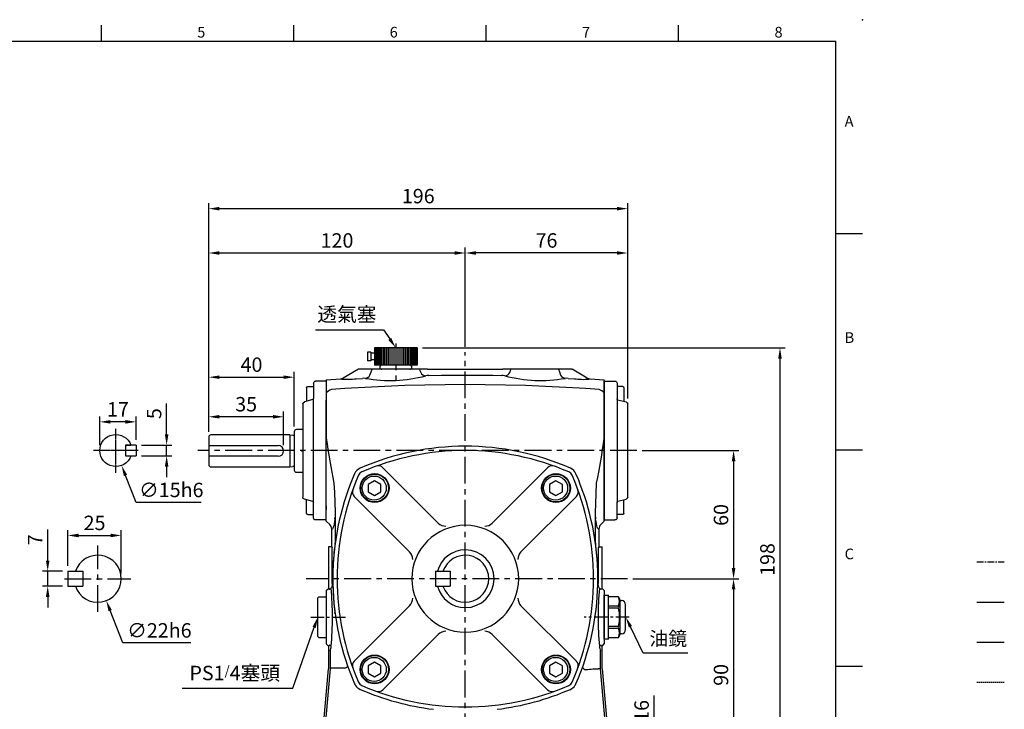
# Model space of a CAD drawing. Units: millimetres. Extents: x -18 to 766, y -10 to 490.
# Drawn here: x 306 to 766, y 167 to 490 of the extents above; entities that cross this region are included whole.
import ezdxf
from ezdxf.enums import TextEntityAlignment as Align

# ---------------------------------------------------------------- set-up
doc = ezdxf.new("R2010")
doc.units = ezdxf.units.MM
doc.linetypes.add('CENTER', pattern=[2, 1.25, -0.25, 0.25, -0.25])
doc.linetypes.add('HIDDEN', pattern=[0.375, 0.25, -0.125])
for name, color, linetype in [('5D10601AA', 7, 'Continuous'), ('5D10604BAPA', 7, 'Continuous'), ('CEN', 2, 'CENTER'), ('DIM', 3, 'Continuous'), ('HATCH', 1, 'Continuous'), ('HID', 6, 'HIDDEN'), ('MAIN', 7, 'Continuous'), ('THIN', 1, 'Continuous')]:
    doc.layers.add(name, color=color, linetype=linetype)
doc.styles.add('ATTDEF', font='txt')
doc.styles.get("Standard").update_dxf_attribs({"font": 'simplex.shx'})
doc.dimstyles.new('C', dxfattribs={"dimscale": 2.5, "dimtxt": 2.7, "dimasz": 2, "dimexe": 1, "dimexo": 1, "dimgap": 1, "dimtad": 1, "dimtoh": 1, "dimdec": 4, "dimdsep": 46, "dimtxsty": 'Standard', "dimcen": 0, "dimclrd": 256, "dimclre": 256, "dimclrt": 256, "dimadec": 0, "dimazin": 0, "dimtfac": 0.6, "dimtdec": 4, "dimtofl": 0, "dimtmove": 0, "dimatfit": 3, "dimfxl": 0, "dimtolj": 1, "dimarcsym": 0})
doc.dimstyles.new('L', dxfattribs={"dimscale": 2.5, "dimtxt": 2.7, "dimasz": 2, "dimexe": 1, "dimexo": 1, "dimgap": 1, "dimtad": 1, "dimdec": 4, "dimdsep": 46, "dimtxsty": 'Standard', "dimcen": 0, "dimclrd": 256, "dimclre": 256, "dimclrt": 256, "dimadec": 0, "dimazin": 0, "dimtfac": 0.6, "dimtdec": 4, "dimtmove": 0, "dimatfit": 3, "dimfxl": 0, "dimtolj": 1, "dimarcsym": 0})

# ---------------------------------------------------------------- blocks, each defined once
blk = doc.blocks.new('A$C796D0886')
at = {"layer": 'MAIN'}
for p, q in [((12.8, 65), (7.8, 65)), ((12.8, 65), (12.8, 0)), ((3.6, 61.88), (3.6, 55.51)), ((4.1, 62.38), (6.8, 62.38)), ((6.8, 64), (6.8, 8.25)), ((6.43, 56.27), (2.54, 55.23)), ((1.8, 10.73), (1.8, 54.27)), ((6.43, 8.73), (2.54, 9.77)), ((3.6, 3.12), (3.6, 9.49)), ((6.8, 1), (6.8, 8.25)), ((4.1, 2.62), (6.8, 2.62)), ((12.8, 0), (7.8, 0))]:
    blk.add_line(p, q, dxfattribs=at)
for centre, radius, start, end in [((7.8, 64), 1, 90, 180), ((4.1, 61.88), 0.5, 90, 180), ((6.3, 56.75), 0.5, 284.9314, 0), ((2.8, 54.27), 1, 104.9314, 180), ((2.8, 10.73), 1, 180, 255.0686), ((6.3, 8.25), 0.5, 0, 75.0686), ((4.1, 3.12), 0.5, 180, 270), ((7.8, 1), 1, 180, 270)]:
    blk.add_arc(centre, radius, start, end, dxfattribs=at)
blk = doc.blocks.new('A$C0D205EBE')
at = {"layer": '5D10604BAPA'}
for p, q in [((21.48, 111.96), (47.39, 86.05)), ((98.52, 111.96), (72.61, 86.05)), ((8.04, 98.52), (33.95, 72.61)), ((111.96, 98.52), (86.05, 72.61)), ((8.04, 21.48), (33.95, 47.39)), ((111.96, 21.48), (86.05, 47.39)), ((21.48, 8.04), (47.39, 33.95)), ((98.52, 8.04), (72.61, 33.95))]:
    blk.add_line(p, q, dxfattribs=at)
for centre in [(17.57, 102.43), (102.43, 102.43), (17.57, 17.57), (102.43, 17.57)]:
    blk.add_circle(centre, 6.75, dxfattribs=at)
for centre, radius, start, end in [((60, -1.89), 121.89, 90, 113.4018), ((60, -1.89), 121.89, 66.5982, 90), ((19.36, 109.84), 3, 45, 109.9906), ((100.64, 109.84), 3, 70.0094, 135), ((121.89, 60), 121.89, 156.5982, 203.4018), ((12.78, 107.22), 3, 113.4018, 156.5982), ((107.22, 107.22), 3, 23.4018, 66.5982), ((-1.89, 60), 121.89, 336.5982, 23.4018), ((10.16, 100.64), 3, 160.0094, 225), ((109.84, 100.64), 3, 315, 19.9906), ((60, 60), 25, 90, 270), ((50.92, 89.59), 5, 225, 270), ((60, 60), 25, 270, 90), ((69.08, 89.59), 5, 270, 315), ((30.41, 69.08), 5, 0, 45), ((60, 60), 13.5, 90, 164.9739), ((60, 60), 13.5, 270, 90), ((89.59, 69.08), 5, 135, 180), ((60, 60), 13.5, 195.0261, 270), ((30.41, 50.92), 5, 315, 0), ((89.59, 50.92), 5, 180, 225), ((50.92, 30.41), 5, 90, 135), ((69.08, 30.41), 5, 45, 90), ((10.16, 19.36), 3, 135, 199.9906), ((109.84, 19.36), 3, 340.0094, 45), ((12.78, 12.78), 3, 203.4018, 246.5982), ((60, 121.89), 121.89, 246.5982, 270), ((60, 121.89), 121.89, 270, 293.4018), ((107.22, 12.78), 3, 293.4018, 336.5982), ((19.36, 10.16), 3, 250.0094, 315), ((100.64, 10.16), 3, 225, 289.9906)]:
    blk.add_arc(centre, radius, start, end, dxfattribs=at)
blk = doc.blocks.new('BM08')
at = {"layer": 'MAIN'}
blk.add_lwpolyline([(-2.83, -1.73), (0.17, -3.46), (3.17, -1.73), (3.17, 1.73), (0.17, 3.46), (-2.83, 1.73)], close=True, dxfattribs=at)
for centre, radius in [((0.17, 0), 6.5), ((0, 0), 5.63)]:
    blk.add_circle(centre, radius, dxfattribs=at)
blk = doc.blocks.new('A$C7279002F')
at = {"layer": 'MAIN'}
for p, q in [((5.24, 20.5), (7.24, 20.5)), ((5.24, 0), (5.24, 20.5)), ((7.24, 0), (7.24, 20.5)), ((7.24, 0), (7.24, 20.5)), ((7.24, 19.91), (11.79, 19.91)), ((11.78, 19.91), (12.74, 18.25)), ((11.85, 15.45), (7.24, 15.45)), ((7.24, 14.58), (11.85, 14.58)), ((12.74, 2.25), (12.74, 18.25)), ((12.74, 18), (13.24, 18)), ((15.24, 4.5), (15.24, 16)), ((11.85, 5.92), (7.24, 5.92)), ((7.24, 5.05), (11.85, 5.05)), ((7.24, 0), (5.24, 0)), ((11.79, 0.59), (7.24, 0.59)), ((12.74, 2.25), (11.78, 0.59)), ((13.24, 2.5), (12.74, 2.5))]:
    blk.add_line(p, q, dxfattribs=at)
at = {"layer": 'MAIN', "flags": 128}
blk.add_lwpolyline([(11.85, 19.78), (11.82, 19.84), (11.8, 19.89), (11.79, 19.91), (11.79, 19.91)], dxfattribs=at)
at = {"layer": 'MAIN'}
for centre, radius, start, end in [((8.15, 17.61), 4.29, 329.6695, 30.3305), ((13.05, 15.01), 1.27, 160.1256, 199.8744), ((-3.75, 10.25), 16.2, 344.4934, 15.5066), ((13.24, 16), 2, 0, 90), ((13.19, 5.49), 1.4, 162.0409, 197.9591), ((8.15, 2.89), 4.29, 329.6695, 30.3305), ((37.8, -12.87), 29.29, 152.3398, 152.6287), ((13.24, 4.5), 2, 270, 0)]:
    blk.add_arc(centre, radius, start, end, dxfattribs=at)
blk = doc.blocks.new('PA02B')
at = {"layer": 'MAIN'}
for p, q in [((-10, 10), (-10, -10)), ((-10, 10), (-2, 10)), ((-2, 10), (-2, -10)), ((0, 6.5), (0, -6.5)), ((-10, -10), (-2, -10)), ((-8, -11.75), (-8, -13.25)), ((-8, -11.75), (-4, -11.75)), ((-8, -13.25), (-4, -13.25)), ((-7.5, -10), (-7.5, -11.75)), ((-4.5, -10), (-4.5, -11.75)), ((-4, -11.75), (-4, -13.25))]:
    blk.add_line(p, q, dxfattribs=at)
for centre, start, end in [((-1, 6.5), 0, 180), ((-1, -6.5), 180, 0)]:
    blk.add_arc(centre, 1, start, end, dxfattribs=at)
at = {"layer": 'THIN'}
for p, q in [((-10, 9.71), (-2, 9.71)), ((-10, 9.21), (-2, 9.21)), ((-10, 8.71), (-2, 8.71)), ((-10, 8.21), (-2, 8.21)), ((-10, 7.71), (-2, 7.71)), ((-10, 7.11), (-2, 7.11)), ((-10, 6.5), (-2, 6.5)), ((-10, 5.8), (-2, 5.8)), ((-10, 5.1), (-2, 5.1)), ((-2, 6.5), (-2, -6.5)), ((-10, 4.4), (-2, 4.4)), ((-10, 3.6), (-2, 3.6)), ((-10, 2.8), (-2, 2.8)), ((-10, 1.9), (-2, 1.9)), ((-10, 1), (-2, 1)), ((-10, -1), (-2, -1)), ((-10, -1.9), (-2, -1.9)), ((-10, -2.8), (-2, -2.8)), ((-10, -3.6), (-2, -3.6)), ((-10, -4.4), (-2, -4.4)), ((-10, -5.1), (-2, -5.1)), ((-10, -5.8), (-2, -5.8)), ((-10, -6.5), (-2, -6.5)), ((-10, -7.11), (-2, -7.11)), ((-10, -7.71), (-2, -7.71)), ((-10, -8.21), (-2, -8.21)), ((-10, -8.71), (-2, -8.71)), ((-10, -9.21), (-2, -9.21)), ((-10, -9.71), (-2, -9.71))]:
    blk.add_line(p, q, dxfattribs=at)
blk = doc.blocks.new('A$C7DCF3699')
at = {"layer": 'CEN', "xscale": -1, "rotation": 90}
blk.add_blockref('PA02B', (10, 0), dxfattribs=at)
blk = doc.blocks.new('*D32')
at = {"layer": 'Defpoints', "color": 0}
for p in [(338.21, 238.65), (346.2, 218.16)]:
    blk.add_point(p, dxfattribs=at)
at = {"layer": 'DIM', "lineweight": -2}
for p, q in [((353.92, 198.37), (348.02, 213.5)), ((385.67, 198.37), (353.92, 198.37))]:
    blk.add_line(p, q, dxfattribs=at)
at = {"layer": 'DIM'}
blk.add_solid([(348.79, 213.8), (347.24, 213.2), (346.2, 218.16)], dxfattribs=at)
at = {"layer": 'DIM', "insert": (371.04, 204.24), "char_height": 6.75, "attachment_point": 5}
blk.add_mtext('\\A1;∅22h6', dxfattribs=at)
blk = doc.blocks.new('*D33')
at = {"layer": 'Defpoints', "color": 0}
for p in [(318.79, 231.91), (328.21, 231.91), (328.21, 224.91)]:
    blk.add_point(p, dxfattribs=at)
at = {"layer": 'DIM', "lineweight": -2}
for p, q in [((318.79, 236.91), (318.79, 251.41)), ((325.71, 231.91), (316.29, 231.91)), ((318.79, 224.91), (318.79, 231.91)), ((325.71, 224.91), (316.29, 224.91)), ((318.79, 219.91), (318.79, 214.91))]:
    blk.add_line(p, q, dxfattribs=at)
at = {"layer": 'DIM'}
for points in [[(317.95, 236.91), (319.62, 236.91), (318.79, 231.91)], [(317.95, 219.91), (319.62, 219.91), (318.79, 224.91)]]:
    blk.add_solid(points, dxfattribs=at)
at = {"layer": 'DIM', "insert": (312.91, 246.66), "char_height": 6.75, "attachment_point": 5, "rotation": 90}
blk.add_mtext('\\A1;7', dxfattribs=at)
blk = doc.blocks.new('*D34')
at = {"layer": 'Defpoints', "color": 0}
for p in [(353.21, 248.66), (328.21, 231.91), (353.21, 228.41)]:
    blk.add_point(p, dxfattribs=at)
at = {"layer": 'DIM', "lineweight": -2}
for p, q in [((328.21, 234.41), (328.21, 251.16)), ((353.21, 230.91), (353.21, 251.16)), ((333.21, 248.66), (348.21, 248.66))]:
    blk.add_line(p, q, dxfattribs=at)
at = {"layer": 'DIM'}
for points in [[(333.21, 249.5), (333.21, 247.83), (328.21, 248.66)], [(348.21, 249.5), (348.21, 247.83), (353.21, 248.66)]]:
    blk.add_solid(points, dxfattribs=at)
at = {"layer": 'DIM', "insert": (340.71, 254.54), "char_height": 6.75, "attachment_point": 5}
blk.add_mtext('\\A1;25', dxfattribs=at)
blk = doc.blocks.new('*D22')
at = {"layer": 'Defpoints', "color": 0}
for p in [(514.12, 380.83), (514.12, 334.5), (394.12, 294.72)]:
    blk.add_point(p, dxfattribs=at)
at = {"layer": 'DIM', "lineweight": -2}
for p, q in [((394.12, 297.22), (394.12, 383.33)), ((514.12, 337), (514.12, 383.33)), ((399.12, 380.83), (509.12, 380.83))]:
    blk.add_line(p, q, dxfattribs=at)
at = {"layer": 'DIM'}
for points in [[(399.12, 381.66), (399.12, 380), (394.12, 380.83)], [(509.12, 381.66), (509.12, 380), (514.12, 380.83)]]:
    blk.add_solid(points, dxfattribs=at)
at = {"layer": 'DIM', "insert": (454.12, 386.7), "char_height": 6.75, "attachment_point": 5}
blk.add_mtext('\\A1;120', dxfattribs=at)
blk = doc.blocks.new('*D23')
at = {"layer": 'Defpoints', "color": 0}
for p in [(590.12, 401.58), (590.12, 310.17), (394.12, 294.72)]:
    blk.add_point(p, dxfattribs=at)
at = {"layer": 'DIM', "lineweight": -2}
for p, q in [((394.12, 297.22), (394.12, 404.08)), ((399.12, 401.58), (585.12, 401.58)), ((590.12, 312.67), (590.12, 404.08))]:
    blk.add_line(p, q, dxfattribs=at)
at = {"layer": 'DIM'}
for points in [[(399.12, 402.41), (399.12, 400.74), (394.12, 401.58)], [(585.12, 402.41), (585.12, 400.74), (590.12, 401.58)]]:
    blk.add_solid(points, dxfattribs=at)
at = {"layer": 'DIM', "insert": (492.12, 407.45), "char_height": 6.75, "attachment_point": 5}
blk.add_mtext('\\A1;196', dxfattribs=at)
blk = doc.blocks.new('*D24')
at = {"layer": 'Defpoints', "color": 0}
for p in [(481.57, 336.46), (485.22, 330.96)]:
    blk.add_point(p, dxfattribs=at)
at = {"layer": 'DIM', "lineweight": -2}
for p, q in [((444.04, 344.94), (475.94, 344.94)), ((475.94, 344.94), (478.8, 340.62))]:
    blk.add_line(p, q, dxfattribs=at)
at = {"layer": 'DIM'}
blk.add_solid([(479.5, 341.09), (478.11, 340.16), (481.57, 336.46)], dxfattribs=at)
at = {"layer": 'DIM', "insert": (458.74, 352.14), "char_height": 6.75, "attachment_point": 5}
blk.add_mtext('\\A1;{\\fPMingLiU|b0|i0|c136|p18;透氣塞}', dxfattribs=at)
blk = doc.blocks.new('*D25')
at = {"layer": 'Defpoints', "color": 0}
for p in [(586.34, 216.4), (589.2, 210.45)]:
    blk.add_point(p, dxfattribs=at)
at = {"layer": 'DIM', "lineweight": -2}
for p, q in [((597.33, 193.54), (591.37, 205.95)), ((618.29, 193.54), (597.33, 193.54))]:
    blk.add_line(p, q, dxfattribs=at)
at = {"layer": 'DIM'}
blk.add_solid([(592.12, 206.31), (590.61, 205.59), (589.2, 210.45)], dxfattribs=at)
at = {"layer": 'DIM', "insert": (609.06, 200.42), "char_height": 6.75, "attachment_point": 5}
blk.add_mtext('\\A1;{\\fPMingLiU|b0|i0|c136|p18;\\H0.95833x;\\C0;油鏡}', dxfattribs=at)
blk = doc.blocks.new('*D26')
at = {"layer": 'Defpoints', "color": 0}
for p in [(447.32, 216.63), (445.12, 210.41)]:
    blk.add_point(p, dxfattribs=at)
at = {"layer": 'DIM', "lineweight": -2}
for p, q in [((433.4, 177.17), (443.46, 205.69)), ((381.66, 177.17), (433.4, 177.17))]:
    blk.add_line(p, q, dxfattribs=at)
at = {"layer": 'DIM'}
blk.add_solid([(442.67, 205.97), (444.24, 205.41), (445.12, 210.41)], dxfattribs=at)
at = {"layer": 'DIM', "insert": (406.28, 184.3), "char_height": 6.75, "attachment_point": 5}
blk.add_mtext('\\A1;PS1{\\H0.66667x;/\\H1.5x;4\\fPMingLiU|b0|i0|c136|p18;塞頭}', dxfattribs=at)
blk = doc.blocks.new('*D37')
at = {"layer": 'Defpoints', "color": 0}
for p in [(594.38, 288.41), (590.03, 228.41), (639.62, 228.41)]:
    blk.add_point(p, dxfattribs=at)
at = {"layer": 'DIM', "lineweight": -2}
for p, q in [((596.88, 288.41), (642.12, 288.41)), ((639.62, 283.41), (639.62, 233.41)), ((592.53, 228.41), (642.12, 228.41))]:
    blk.add_line(p, q, dxfattribs=at)
at = {"layer": 'DIM'}
for points in [[(638.78, 283.41), (640.45, 283.41), (639.62, 288.41)], [(638.78, 233.41), (640.45, 233.41), (639.62, 228.41)]]:
    blk.add_solid(points, dxfattribs=at)
at = {"layer": 'DIM', "insert": (633.74, 258.26), "char_height": 6.75, "attachment_point": 5, "rotation": 90}
blk.add_mtext('\\A1;60', dxfattribs=at)
blk = doc.blocks.new('*D38')
at = {"layer": 'Defpoints', "color": 0}
for p in [(590.03, 228.41), (588.12, 138.41), (639.62, 138.41)]:
    blk.add_point(p, dxfattribs=at)
at = {"layer": 'DIM', "lineweight": -2}
for p, q in [((592.53, 228.41), (642.12, 228.41)), ((639.62, 223.41), (639.62, 143.41)), ((590.62, 138.41), (642.12, 138.41))]:
    blk.add_line(p, q, dxfattribs=at)
at = {"layer": 'DIM'}
for points in [[(638.78, 223.41), (640.45, 223.41), (639.62, 228.41)], [(638.78, 143.41), (640.45, 143.41), (639.62, 138.41)]]:
    blk.add_solid(points, dxfattribs=at)
at = {"layer": 'DIM', "insert": (633.74, 183.41), "char_height": 6.75, "attachment_point": 5, "rotation": 90}
blk.add_mtext('\\A1;90', dxfattribs=at)
blk = doc.blocks.new('*D39')
at = {"layer": 'Defpoints', "color": 0}
for p in [(586.62, 154.41), (602.46, 154.41), (588.12, 138.41)]:
    blk.add_point(p, dxfattribs=at)
at = {"layer": 'DIM', "lineweight": -2}
for p, q in [((602.46, 154.41), (602.46, 173.73)), ((589.12, 154.41), (604.96, 154.41)), ((602.46, 143.41), (602.46, 149.41)), ((590.62, 138.41), (604.96, 138.41))]:
    blk.add_line(p, q, dxfattribs=at)
at = {"layer": 'DIM'}
for points in [[(601.63, 149.41), (603.3, 149.41), (602.46, 154.41)], [(601.63, 143.41), (603.3, 143.41), (602.46, 138.41)]]:
    blk.add_solid(points, dxfattribs=at)
at = {"layer": 'DIM', "insert": (596.59, 166.57), "char_height": 6.75, "attachment_point": 5, "rotation": 90}
blk.add_mtext('\\A1;16', dxfattribs=at)
blk = doc.blocks.new('*D40')
at = {"layer": 'Defpoints', "color": 0}
for p in [(491.62, 336.41), (588.12, 138.41), (661.32, 138.41)]:
    blk.add_point(p, dxfattribs=at)
at = {"layer": 'DIM', "lineweight": -2}
for p, q in [((494.12, 336.41), (663.82, 336.41)), ((661.32, 331.41), (661.32, 143.41)), ((590.62, 138.41), (663.82, 138.41))]:
    blk.add_line(p, q, dxfattribs=at)
at = {"layer": 'DIM'}
for points in [[(660.48, 331.41), (662.15, 331.41), (661.32, 336.41)], [(660.48, 143.41), (662.15, 143.41), (661.32, 138.41)]]:
    blk.add_solid(points, dxfattribs=at)
at = {"layer": 'DIM', "insert": (655.44, 237.41), "char_height": 6.75, "attachment_point": 5, "rotation": 90}
blk.add_mtext('\\A1;198', dxfattribs=at)
blk = doc.blocks.new('A$C3B924006')
at = {"layer": '5D10601AA'}
for p, q in [((0, 32.5), (-5, 32.5)), ((0, 32.5), (0, 23.5)), ((-9.2, 29.38), (-9.2, 23.01)), ((-8.7, 29.88), (-6, 29.88)), ((-6, 31.5), (-6, 24.38)), ((-6.37, 23.9), (-10.26, 22.73)), ((-11, -21.77), (-11, 21.77)), ((-6.37, -23.9), (-10.26, -22.73)), ((-9.2, -29.38), (-9.2, -23.01)), ((-6, -31.5), (-6, -24.38)), ((0, -32.5), (0, -23.5)), ((-8.7, -29.88), (-6, -29.88)), ((0, -32.5), (-5, -32.5))]:
    blk.add_line(p, q, dxfattribs=at)
for centre, radius, start, end in [((-5, 31.5), 1, 90, 180), ((-8.7, 29.38), 0.5, 90, 180), ((-6.5, 24.38), 0.5, 284.9314, 0), ((-10, 21.77), 1, 104.9314, 180), ((-10, -21.77), 1, 180, 255.0686), ((-6.5, -24.38), 0.5, 0, 75.0686), ((-8.7, -29.38), 0.5, 180, 270), ((-5, -31.5), 1, 180, 270)]:
    blk.add_arc(centre, radius, start, end, dxfattribs=at)
at = {"layer": 'MAIN'}
for p, q in [((-6, 24.38), (-6, -24.38)), ((0, 23.5), (0, -23.5))]:
    blk.add_line(p, q, dxfattribs=at)
blk = doc.blocks.new('A$C75FA2D57')
at = {"layer": 'MAIN'}
for p, q in [((0, 10), (0, 5)), ((0, 10), (5, 10)), ((5, 10), (5, 5)), ((5, 5), (0, 5))]:
    blk.add_line(p, q, dxfattribs=at)
blk.add_lwpolyline([(5, 10), (2.43, 10)], dxfattribs=at)
blk.add_arc((9.5, 7.5), 7.5, 199.4712, 160.5288, dxfattribs=at)
blk = doc.blocks.new('*D13')
at = {"layer": 'Defpoints', "color": 0}
for p in [(360.14, 290.91), (360.14, 285.91), (374.43, 285.91)]:
    blk.add_point(p, dxfattribs=at)
at = {"layer": 'DIM', "lineweight": -2}
for p, q in [((374.43, 295.91), (374.43, 310.41)), ((362.64, 290.91), (376.93, 290.91)), ((374.43, 285.91), (374.43, 290.91)), ((362.64, 285.91), (376.93, 285.91)), ((374.43, 280.91), (374.43, 275.91))]:
    blk.add_line(p, q, dxfattribs=at)
at = {"layer": 'DIM'}
for points in [[(373.6, 295.91), (375.27, 295.91), (374.43, 290.91)], [(373.6, 280.91), (375.27, 280.91), (374.43, 285.91)]]:
    blk.add_solid(points, dxfattribs=at)
at = {"layer": 'DIM', "insert": (368.56, 305.66), "char_height": 6.75, "attachment_point": 5, "rotation": 90}
blk.add_mtext('\\A1;5', dxfattribs=at)
blk = doc.blocks.new('*D14')
at = {"layer": 'Defpoints', "color": 0}
for p in [(343.14, 301.82), (360.14, 290.91), (343.14, 288.41)]:
    blk.add_point(p, dxfattribs=at)
at = {"layer": 'DIM', "lineweight": -2}
for p, q in [((343.14, 290.91), (343.14, 304.32)), ((360.14, 293.41), (360.14, 304.32)), ((355.14, 301.82), (348.14, 301.82))]:
    blk.add_line(p, q, dxfattribs=at)
at = {"layer": 'DIM'}
for points in [[(348.14, 302.65), (348.14, 300.98), (343.14, 301.82)], [(355.14, 302.65), (355.14, 300.98), (360.14, 301.82)]]:
    blk.add_solid(points, dxfattribs=at)
at = {"layer": 'DIM', "insert": (351.64, 307.69), "char_height": 6.75, "attachment_point": 5}
blk.add_mtext('\\A1;17', dxfattribs=at)
blk = doc.blocks.new('*D15')
at = {"layer": 'Defpoints', "color": 0}
for p in [(347.92, 295.39), (353.36, 281.42)]:
    blk.add_point(p, dxfattribs=at)
at = {"layer": 'DIM', "lineweight": -2}
for p, q in [((360.11, 264.09), (355.18, 276.76)), ((390.58, 264.09), (360.11, 264.09))]:
    blk.add_line(p, q, dxfattribs=at)
at = {"layer": 'DIM'}
blk.add_solid([(355.96, 277.06), (354.4, 276.46), (353.36, 281.42)], dxfattribs=at)
at = {"layer": 'DIM', "insert": (376.6, 269.96), "char_height": 6.75, "attachment_point": 5}
blk.add_mtext('\\A1;∅15h6', dxfattribs=at)
blk = doc.blocks.new('*D16')
at = {"layer": 'Defpoints', "color": 0}
for p in [(514.12, 380.83), (514.12, 334.5), (590.12, 310.17)]:
    blk.add_point(p, dxfattribs=at)
at = {"layer": 'DIM', "lineweight": -2}
for p, q in [((514.12, 337), (514.12, 383.33)), ((590.12, 312.67), (590.12, 383.33)), ((585.12, 380.83), (519.12, 380.83))]:
    blk.add_line(p, q, dxfattribs=at)
at = {"layer": 'DIM'}
for points in [[(519.12, 381.66), (519.12, 380), (514.12, 380.83)], [(585.12, 381.66), (585.12, 380), (590.12, 380.83)]]:
    blk.add_solid(points, dxfattribs=at)
at = {"layer": 'DIM', "insert": (552.12, 386.7), "char_height": 6.75, "attachment_point": 5}
blk.add_mtext('\\A1;76', dxfattribs=at)
blk = doc.blocks.new('*D17')
at = {"layer": 'Defpoints', "color": 0}
for p in [(434.12, 322.72), (434.12, 297.17), (394.12, 294.72)]:
    blk.add_point(p, dxfattribs=at)
at = {"layer": 'DIM', "lineweight": -2}
for p, q in [((394.12, 297.22), (394.12, 325.22)), ((399.12, 322.72), (429.12, 322.72)), ((434.12, 299.67), (434.12, 325.22))]:
    blk.add_line(p, q, dxfattribs=at)
at = {"layer": 'DIM'}
for points in [[(399.12, 323.55), (399.12, 321.89), (394.12, 322.72)], [(429.12, 323.55), (429.12, 321.89), (434.12, 322.72)]]:
    blk.add_solid(points, dxfattribs=at)
at = {"layer": 'DIM', "insert": (414.12, 328.59), "char_height": 6.75, "attachment_point": 5}
blk.add_mtext('\\A1;40', dxfattribs=at)
blk = doc.blocks.new('*D18')
at = {"layer": 'Defpoints', "color": 0}
for p in [(394.12, 304.2), (394.12, 294.72), (429.12, 288.41)]:
    blk.add_point(p, dxfattribs=at)
at = {"layer": 'DIM', "lineweight": -2}
for p, q in [((394.12, 297.22), (394.12, 306.7)), ((424.12, 304.2), (399.12, 304.2)), ((429.12, 290.91), (429.12, 306.7))]:
    blk.add_line(p, q, dxfattribs=at)
at = {"layer": 'DIM'}
for points in [[(399.12, 305.03), (399.12, 303.36), (394.12, 304.2)], [(424.12, 305.03), (424.12, 303.36), (429.12, 304.2)]]:
    blk.add_solid(points, dxfattribs=at)
at = {"layer": 'DIM', "insert": (411.62, 310.07), "char_height": 6.75, "attachment_point": 5}
blk.add_mtext('\\A1;35', dxfattribs=at)
blk = doc.blocks.new('GJA420')
at = {"color": 0}
for p, q in [((137.5, 195), (137.5, 192)), ((173.5, 195), (173.5, 192)), ((209.5, 195), (209.5, 192)), ((245.5, 195), (245.5, 192)), ((0, 192), (275, 192)), ((275, 0), (275, 192)), ((275, 156), (280, 156)), ((275, 115.5), (280, 115.5)), ((275, 75), (280, 75))]:
    blk.add_line(p, q, dxfattribs=at)
blk.add_point((280, 196), dxfattribs=at)
blk.add_point((280, 196), dxfattribs=at)
at = {"layer": 'CEN'}
blk.add_line((301.37, 94.5), (306.5, 94.5), dxfattribs=at)
at = {"layer": 'DIM'}
blk.add_line((301.37, 87), (306.5, 87), dxfattribs=at)
at = {"layer": 'HATCH'}
blk.add_line((301.37, 79.5), (306.5, 79.5), dxfattribs=at)
at = {"layer": 'HID'}
blk.add_line((301.37, 72), (306.5, 72), dxfattribs=at)
at = {"color": 0}
for s, p in [('5', (155.5, 192.66)), ('6', (191.5, 192.66)), ('7', (227.5, 192.66)), ('8', (263.5, 192.66)), ('A', (276.63, 176)), ('B', (276.63, 135.5)), ('C', (276.63, 95))]:
    blk.add_text(s, height=2, dxfattribs=at).set_placement(p)
at = {"color": 4, "style": 'ATTDEF'}
blk.add_attdef('料號', text='', height=2.5, dxfattribs=at).set_placement((120.5, 3), align=Align.MIDDLE_LEFT)
for tag, p in [('比例', (200.5, 3)), ('版本', (236.5, 3))]:
    blk.add_attdef(tag, text='', height=2.5, dxfattribs=at).set_placement(p, align=Align.MIDDLE_CENTER)

msp = doc.modelspace()

# ---------------------------------------------------------------- linework, layer by layer
at = {"layer": 'CEN', "ltscale": 10}
for p, q in [((481.62246, 338.51876), (481.62246, 319.78615)), ((514.12246, 132.89971), (514.12246, 334.50124)), ((594.37566, 288.40523), (388.97058, 288.40523)), ((342.20696, 212.88964), (342.20696, 243.92082)), ((326.69137, 228.40523), (357.72256, 228.40523)), ((590.02729, 228.40523), (439.63476, 228.40523))]:
    msp.add_line(p, q, dxfattribs=at)
at = {"layer": 'CEN', "ltscale": 0.5}
for p, q in [((350.64259, 277.90523), (350.64259, 298.90523)), ((361.14259, 288.40523), (340.14259, 288.40523))]:
    msp.add_line(p, q, dxfattribs=at)
at = {"layer": 'CEN', "ltscale": 5}
for p, q in [((441.86671, 210.40523), (458.4917, 210.40523)), ((590.72431, 210.40523), (569.75322, 210.40523))]:
    msp.add_line(p, q, dxfattribs=at)
at = {"layer": 'MAIN', "ltscale": 2.5}
for p, q in [((464.12246, 326.40523), (457.05192, 322.32305)), ((464.43596, 326.40523), (464.12246, 326.40523)), ((465.71967, 326.40523), (464.43596, 326.40523)), ((467.28515, 326.40523), (465.71967, 326.40523)), ((470.55768, 326.40523), (467.28515, 326.40523)), ((492.68724, 326.40523), (470.55768, 326.40523)), ((496.52019, 326.40523), (492.68724, 326.40523)), ((496.52019, 326.40523), (531.72473, 326.40523)), ((535.55768, 326.40523), (531.72473, 326.40523)), ((557.68724, 326.40523), (535.55768, 326.40523)), ((560.95977, 326.40523), (557.68724, 326.40523)), ((562.52525, 326.40523), (560.95977, 326.40523)), ((563.80896, 326.40523), (562.52525, 326.40523)), ((563.80896, 326.40523), (564.12246, 326.40523)), ((571.193, 322.32305), (564.12246, 326.40523)), ((449.12246, 321.40523), (455.72524, 321.91599)), ((449.12246, 321.40523), (449.12246, 317.94389)), ((449.12246, 317.9439), (449.12246, 315.45681)), ((455.72524, 321.91599), (456.32482, 321.8184)), ((463.09735, 321.98995), (465.97358, 322.18032)), ((562.27135, 322.18032), (565.14758, 321.98995)), ((571.9201, 321.8184), (572.51968, 321.91599)), ((572.51968, 321.91599), (579.12246, 321.40523)), ((579.12246, 321.18422), (579.12246, 321.40523)), ((579.12246, 321.18421), (579.12246, 320.79231)), ((579.12246, 317.94394), (579.12246, 320.79231)), ((579.12246, 315.45681), (579.12246, 317.9439)), ((449.12246, 315.45681), (449.12246, 312.44827)), ((579.12246, 312.44827), (579.12246, 315.45681)), ((449.12246, 312.44827), (449.12246, 294.10826)), ((579.12246, 294.10826), (579.12246, 312.44827)), ((449.12246, 262.59149), (449.12246, 294.10826)), ((579.12246, 262.59149), (579.12246, 294.10826)), ((449.12246, 262.59149), (449.12246, 260.7508)), ((579.12246, 260.7508), (579.12246, 262.59149)), ((449.12246, 255.40523), (449.12246, 260.7508)), ((453.22571, 259.37186), (453.21389, 257.25215)), ((575.03103, 257.25215), (575.01922, 259.37186)), ((579.12246, 255.40523), (579.12246, 260.7508)), ((449.12246, 255.40523), (450.73966, 253.78802)), ((453.21389, 257.25215), (453.21389, 244.98464)), ((575.03103, 244.98464), (575.03103, 257.25215)), ((575.03103, 257.25215), (575.10365, 256.46582)), ((579.12246, 255.40523), (577.50526, 253.78802)), ((451.62246, 243.40523), (451.62246, 251.65866)), ((576.62246, 251.65866), (576.62246, 243.40523)), ((451.62246, 243.40523), (450.12246, 243.40523)), ((450.12246, 243.40523), (450.12246, 223.90523)), ((451.62246, 243.40523), (451.91525, 242.91646)), ((451.91525, 226.131), (451.91525, 242.91646)), ((576.62246, 243.40523), (576.32968, 242.91646)), ((576.32968, 242.91646), (576.32968, 226.131)), ((576.62246, 243.40523), (578.12246, 243.40523)), ((578.12246, 223.90523), (578.12246, 243.40523)), ((449.12246, 222.90523), (450.12246, 223.90523)), ((449.12246, 222.90523), (449.12246, 197.90523)), ((579.12246, 222.90523), (578.12246, 223.90523)), ((579.12246, 222.90523), (579.12246, 197.90523)), ((450.12246, 196.90523), (449.12246, 197.90523)), ((450.12246, 196.90523), (450.12246, 186.65795)), ((450.91799, 194.67945), (450.91799, 186.58009)), ((577.32694, 186.58009), (577.32694, 194.67945)), ((578.12246, 196.90523), (579.12246, 197.90523)), ((578.12246, 186.65795), (578.12246, 196.90523)), ((447.63518, 158.05789), (450.1073, 186.31061)), ((450.90658, 186.31883), (448.44889, 158.23089)), ((451.91525, 186.58009), (450.91799, 186.58009)), ((453.16423, 186.52555), (451.91525, 186.58009)), ((457.61347, 186.52555), (453.16423, 186.52555)), ((575.0959, 186.17736), (576.34488, 186.2319)), ((579.79604, 158.23089), (577.33834, 186.31883)), ((578.13763, 186.31061), (580.60974, 158.05789))]:
    msp.add_line(p, q, dxfattribs=at)
at = {"layer": 'MAIN'}
for p, q in [((432.12246, 295.71871), (395.12246, 295.71871)), ((432.12246, 295.71871), (432.12246, 280.71871)), ((432.12246, 295.71871), (433.47913, 295.52805)), ((434.12246, 297.16871), (434.12246, 279.26871)), ((438.12246, 298.16871), (435.12246, 298.16871)), ((394.12246, 294.71871), (394.12246, 281.71871)), ((394.12246, 290.71871), (426.62943, 290.71871)), ((426.62943, 285.71871), (394.12246, 285.71871)), ((395.12246, 280.71871), (432.12246, 280.71871)), ((432.12246, 280.71871), (433.47913, 280.90938)), ((435.12246, 278.26871), (438.12246, 278.26871)), ((328.20696, 231.90523), (335.20696, 231.90523)), ((328.20696, 231.90523), (328.20696, 224.90523)), ((335.20696, 231.90523), (335.20696, 224.90523)), ((500.12246, 231.90523), (507.12246, 231.90523)), ((500.12246, 231.90523), (500.12246, 224.90523)), ((507.12246, 231.90523), (507.12246, 224.90523)), ((328.20696, 224.90523), (335.20696, 224.90523)), ((500.12246, 224.90523), (507.12246, 224.90523)), ((445.62246, 219.90523), (445.12246, 219.40523)), ((445.12246, 201.40523), (445.12246, 219.40523)), ((445.62246, 219.90523), (448.92246, 219.90523)), ((448.92246, 219.90523), (449.12246, 219.70523)), ((579.12246, 201.10523), (579.12246, 219.70523)), ((445.62246, 200.90523), (445.12246, 201.40523)), ((445.62246, 200.90523), (448.92246, 200.90523)), ((448.92246, 200.90523), (449.12246, 201.10523))]:
    msp.add_line(p, q, dxfattribs=at)
at = {"layer": 'MAIN', "ltscale": 2.5, "flags": 128}
for points in [[(469.51009, 323.63966), (470.08535, 325.17897), (470.55768, 326.40523)], [(492.68724, 326.40523), (492.93173, 325.77469), (493.27587, 324.87186)], [(497.06235, 323.52748), (503.06105, 323.63913), (527.06499, 323.60925), (531.18257, 323.52748)], [(534.96905, 324.87186), (535.31319, 325.77469), (535.55768, 326.40523)], [(557.68724, 326.40523), (558.15958, 325.17897), (558.73484, 323.63966)], [(576.77567, 316.91883), (570.54119, 317.36817), (542.34822, 318.81079), (514.12246, 319.292), (485.90316, 318.81101), (457.71662, 317.36905), (451.46925, 316.91883)], [(452.67315, 273.1214), (452.9009, 268.89752), (453.22571, 259.37186)], [(575.01922, 259.37186), (575.1117, 263.52016), (575.57177, 273.1214)], [(453.14127, 256.46582), (453.15229, 256.55414), (453.21389, 257.25215)], [(450.57832, 223.3519), (450.93985, 223.66125), (451.35791, 224.01835)], [(576.88701, 224.01835), (577.30508, 223.66125), (577.6666, 223.3519)], [(451.35791, 196.79211), (450.93985, 197.1492), (450.57832, 197.45855)], [(577.6666, 197.45855), (577.30508, 197.1492), (576.88701, 196.79211)], [(575.0959, 186.17736), (574.96625, 186.16602), (574.69257, 186.14207), (574.27989, 186.10596), (573.73581, 186.05836), (573.07033, 186.00013), (572.29571, 185.93234), (571.42618, 185.85626), (570.47775, 185.77327)], [(577.33834, 186.31883), (577.13202, 186.30078), (576.94427, 186.28435), (576.77798, 186.2698), (576.63575, 186.25735), (576.51974, 186.2472), (576.43177, 186.2395), (576.37318, 186.23438), (576.34488, 186.2319)]]:
    msp.add_lwpolyline(points, dxfattribs=at)
at = {"layer": 'MAIN', "ltscale": 6.25}
for centre, radius, start, end in [((467.03092, 324.9336), 2.79653, 278.6341727, 332.4388298), ((478.76001, 386.43519), 65.25391, 260.0195746, 284.9614469), ((495.77768, 326.23947), 2.8512, 208.6631974, 266.5591328), ((497.09669, 315.18438), 8.34318, 90.2358079, 100.2885219), ((531.26555, 316.45815), 7.06982, 78.8031749, 90.6724953), ((532.46725, 326.23947), 2.8512, 273.4408672, 331.3368026), ((549.48271, 386.38463), 65.2045, 255.0289513, 279.9900273), ((561.214, 324.9336), 2.79653, 207.5611702, 261.3658273), ((455.49865, 325.01994), 3.11221, 274.1751279, 299.9397289), ((458.70866, 361.47851), 39.73169, 266.5602851, 276.3417263), ((466.65824, 315.28178), 6.93243, 83.4356643, 95.6679086), ((561.59524, 314.18837), 8.0205, 85.1643569, 95.7320702), ((569.31979, 352.93248), 31.22255, 262.3206926, 274.7772961), ((572.74627, 325.01994), 3.11221, 240.0602711, 265.8248721), ((453.73517, 310.66714), 6.64966, 109.9230772, 133.9218074), ((574.50975, 310.66714), 6.64966, 46.0781926, 70.0769228), ((779.02872, 339.13002), 332.9641, 187.7710547, 191.4343768), ((514.12246, 167.40523), 123, 66.4407114, 113.5592886), ((242.58555, 340.25183), 339.68562, 348.6018791, 352.1926894), ((575.12246, 228.40523), 123, 156.4407114, 158.7759901), ((466.95812, 275.56957), 5, 113.5592886, 156.4407114), ((561.2868, 275.56957), 5, 23.5592886, 66.4407114), ((453.12246, 228.40523), 123, 21.2240099, 23.5592886), ((575.12246, 228.40523), 123, 158.7759901, 203.5592886), ((453.12246, 228.40523), 123, 336.4407114, 21.2240099), ((448.60892, 251.65698), 3.01354, 0.0319215, 45.0040693), ((579.636, 251.65698), 3.01354, 134.9959307, 179.9680785), ((578.11835, 228.40523), 126, 172.4389426, 175.1347399), ((450.62085, 244.93099), 2.5936, 352.4429792, 1.1853818), ((577.62408, 244.93099), 2.5936, 178.8146182, 187.5570208), ((450.12657, 228.40523), 126, 4.6196807, 7.5610574), ((578.11835, 228.40523), 126, 175.1347399, 185.3464171), ((459.84521, 225.98044), 7.93139, 178.9122449, 184.7413477), ((569.0341, 225.9602), 7.29758, 355.0052682, 1.3411392), ((450.07663, 225.37348), 1.86496, 313.3953332, 358.5055644), ((301.95847, 210.40523), 150.01837, 354.7936468, 5.2063532), ((726.28645, 210.40523), 150.01836, 174.7936465, 185.2063535), ((578.16829, 225.37348), 1.86496, 181.4944356, 226.6046668), ((578.11835, 228.40523), 126, 185.3464171, 187.3874414), ((450.58837, 212.25896), 2.57643, 358.7858889, 7.3845419), ((446.09331, 196.78625), 5.2646, 336.4105146, 0.063817), ((582.47057, 196.85267), 5.58389, 180.6213701, 202.9042983), ((457.0277, 189.03775), 2.57958, 283.1251517, 324.0323564), ((571.03293, 188.21202), 2.50114, 211.765142, 257.175206), ((466.95812, 181.24089), 5, 203.5592886, 214.2193138), ((466.95812, 181.24089), 5, 214.2193138, 246.4407114), ((514.12246, 289.40523), 123, 246.4407114, 263.0416756), ((514.12246, 289.40523), 123, 276.9583244, 293.5592886), ((561.2868, 181.24089), 5, 293.5592886, 325.7806862), ((561.2868, 181.24089), 5, 325.7806862, 336.4407114)]:
    msp.add_arc(centre, radius, start, end, dxfattribs=at)
at = {"layer": 'MAIN'}
for centre, radius, start, end in [((395.12246, 294.71871), 1, 90, 180), ((433.59443, 296.3197), 0.8, 261.7136176, 311.3032986), ((435.12246, 297.16871), 1, 90, 180), ((426.62943, 288.21871), 2.5, 270, 90), ((395.12246, 281.71871), 1, 180, 270), ((433.59443, 280.11773), 0.8, 48.6967014, 98.2863824), ((435.12246, 279.26871), 1, 180, 270), ((342.20696, 228.40523), 11, 198.5530045, 161.4469955), ((514.12246, 228.40523), 11, 198.5530045, 161.4469955)]:
    msp.add_arc(centre, radius, start, end, dxfattribs=at)
at = {"layer": 'MAIN', "ltscale": 6.25, "extrusion": (0, 0, -1)}
for centre, major_axis, ratio, start_param, end_param in [((451.80355, 320.40523), (0, 68.83312), 0.052479899, 2.762240479, 3.191743594), ((576.44137, 320.40523), (0, 68.83312), 0.052479899, 3.091441713, 3.520944829), ((450.22659, 210.40523), (0, 13.55196), 0.087825429, 6.195584647, 6.583187962), ((578.01833, 210.40523), (0, 13.55196), 0.087825429, 5.983182653, 6.370785967), ((450.22659, 210.40523), (0, 13.55196), 0.087825429, 2.841589999, 3.229193314), ((578.01833, 210.40523), (0, 13.55196), 0.087825429, 3.053991994, 3.441595308), ((446.10718, 186.65928), (4.01149, -0.17517), 0.996187484, 6.239712615, 6.326658), ((448.84895, 186.49589), (-2.06102, 0.13245), 0.968383726, 3.142199596, 3.163964376), ((447.97756, 186.57761), (0.1745, 3.99619), 0.734907192, 1.548982093, 1.59261056), ((448.85275, 186.58306), (-2.06472, 0.04771), 0.968383726, 3.119220931, 3.140985711), ((579.39217, 186.58306), (-2.06472, -0.04771), 0.968383726, 0.000606943, 0.022371722), ((580.26736, 186.57761), (-0.1745, 3.99619), 0.734907192, 4.690574747, 4.734203214), ((579.39598, 186.49589), (-2.06102, -0.13245), 0.968383726, 6.260813585, 6.282578364), ((582.13774, 186.65928), (4.01149, 0.17517), 0.996187484, 3.098119961, 3.185065346)]:
    msp.add_ellipse(centre, major_axis=major_axis, ratio=ratio, start_param=start_param, end_param=end_param, dxfattribs=at)
at = {"layer": 'MAIN'}
msp.add_point((437.62246, 288.21871), dxfattribs=at)

# ---------------------------------------------------------------- block references
at = {"layer": 'CEN', "xscale": -1}
msp.add_blockref('A$C7DCF3699', (491.62246, 326.40523), dxfattribs=at)
at = {"layer": 'CEN'}
for name, p in [('BM08', (471.52334, 270.83164)), ('BM08', (556.37615, 270.83164)), ('A$C7279002F', (573.87948, 200.15523)), ('BM08', (471.52334, 185.97882)), ('BM08', (556.37615, 185.97882))]:
    msp.add_blockref(name, p, dxfattribs=at)
at = {"layer": 'DIM', "xscale": 2.5, "yscale": 2.5, "zscale": 2.5}
msp.add_blockref('GJA420', (0, 0), dxfattribs=at)
at = {"layer": 'MAIN', "xscale": -1, "rotation": 180}
msp.add_blockref('A$C3B924006', (449.12246, 288.40523), dxfattribs=at)
at = {"layer": 'MAIN', "xscale": -1}
msp.add_blockref('A$C796D0886', (591.91914, 255.90523), dxfattribs=at)
at = {"layer": 'MAIN'}
msp.add_blockref('A$C0D205EBE', (454.12246, 168.40523), dxfattribs=at)
at = {"layer": 'THIN', "xscale": -1}
msp.add_blockref('A$C75FA2D57', (360.14259, 280.90774), dxfattribs=at)

# ---------------------------------------------------------------- dimensions: what is measured, and where the dimension line sits
at = {"layer": 'DIM'}
for base, p2, picture, middle in [((590.12246, 401.57575), (590.12246, 310.17028), '*D23', (492.12246, 401.57575)), ((514.12246, 380.82898), (514.12246, 334.50124), '*D22', (454.12246, 380.82898))]:
    dim = msp.add_linear_dim(base=base, p1=(394.12246, 294.71871), p2=p2, dimstyle='L', dxfattribs=at)
    dim.commit()
    dim.dimension.update_dxf_attribs({"geometry": picture, "text_midpoint": middle, "dimtype": 160})
for base, p1, p2, angle, picture, middle in [((514.12246, 380.82898), (590.12246, 310.17028), (514.12246, 334.50124), 180, '*D16', (552.12246, 380.82898)), ((661.3175, 138.40522), (491.62246, 336.40523), (588.12246, 138.40522), 90, '*D40', (661.3175, 237.40523)), ((343.14259, 301.81697), (360.14259, 290.90523), (343.14259, 288.40523), 180, '*D14', (351.64259, 301.81697)), ((374.43328, 285.90523), (360.14259, 290.90523), (360.14259, 285.90523), 90, '*D13', (374.43328, 305.65523)), ((639.61719, 228.40523), (594.37566, 288.40523), (590.02729, 228.40523), 90, '*D37', (639.61719, 258.26079)), ((318.7852, 231.90523), (328.20696, 224.90523), (328.20696, 231.90523), 90, '*D33', (318.7852, 246.65523)), ((602.46374, 154.40523), (588.12246, 138.40522), (586.62155, 154.40523), 90, '*D39', (602.46374, 166.56594))]:
    dim = msp.add_linear_dim(base=base, p1=p1, p2=p2, angle=angle, dimstyle='L', dxfattribs=at)
    dim.commit()
    dim.dimension.update_dxf_attribs({"geometry": picture, "text_midpoint": middle, "dimtype": 160})
for center, mpoint, text, picture, middle in [((485.21964, 330.96108), (481.56894, 336.45947), '{\\fPMingLiU|b0|i0|c136|p18;透氣塞}', '*D24', (458.74153, 344.93961)), ((447.31861, 216.62913), (445.12246, 210.40523), 'PS1{\\H0.66667x;/\\H1.5x;4\\fPMingLiU|b0|i0|c136|p18;塞頭}', '*D26', (406.27928, 177.17268))]:
    dim = msp.add_radius_dim(center=center, mpoint=mpoint, text=text, dimstyle='C', dxfattribs=at)
    dim.commit()
    dim.dimension.update_dxf_attribs({"geometry": picture, "text_midpoint": middle, "dimtype": 164})
dim = msp.add_linear_dim(base=(434.12246, 322.7194), p1=(394.12246, 294.71871), p2=(434.12246, 297.16871), angle=180, dimstyle='L', override={"dimtmove": 0}, dxfattribs=at)
dim.commit()
dim.dimension.update_dxf_attribs({"geometry": '*D17', "text_midpoint": (414.12246, 322.7194), "dimtype": 160})
dim = msp.add_linear_dim(base=(394.12246, 304.19769), p1=(429.12246, 288.40523), p2=(394.12246, 294.71871), angle=180, dimstyle='L', override={"dimtmove": 0}, dxfattribs=at)
dim.commit()
dim.dimension.update_dxf_attribs({"geometry": '*D18', "text_midpoint": (411.62246, 310.07269)})
for p1, p2, picture, middle in [((347.92049, 295.3938), (353.36469, 281.41666), '*D15', (376.59592, 264.08942)), ((338.212, 238.65414), (346.20193, 218.15631), '*D32', (371.04093, 198.3664))]:
    dim = msp.add_diameter_dim_2p(p1=p1, p2=p2, text='<>h6', dimstyle='C', dxfattribs=at)
    dim.commit()
    dim.dimension.update_dxf_attribs({"geometry": picture, "text_midpoint": middle, "dimtype": 163})
dim = msp.add_linear_dim(base=(353.20696, 248.66334), p1=(328.20696, 231.90523), p2=(353.20696, 228.40523), dimstyle='L', dxfattribs=at)
dim.commit()
dim.dimension.update_dxf_attribs({"geometry": '*D34', "text_midpoint": (340.70696, 254.53834)})
dim = msp.add_linear_dim(base=(639.61719, 138.40522), p1=(590.02729, 228.40523), p2=(588.12246, 138.40522), angle=90, dimstyle='L', dxfattribs=at)
dim.commit()
dim.dimension.update_dxf_attribs({"geometry": '*D38', "text_midpoint": (633.74219, 183.40523)})
dim = msp.add_radius_dim(center=(586.33936, 216.40124), mpoint=(589.19901, 210.45293), text='{\\fPMingLiU|b0|i0|c136|p18;\\H0.95833x;\\C0;油鏡}', dimstyle='C', dxfattribs=at)
dim.commit()
dim.dimension.update_dxf_attribs({"geometry": '*D25', "text_midpoint": (609.06158, 200.42416)})

doc.saveas('drawing.dxf')
